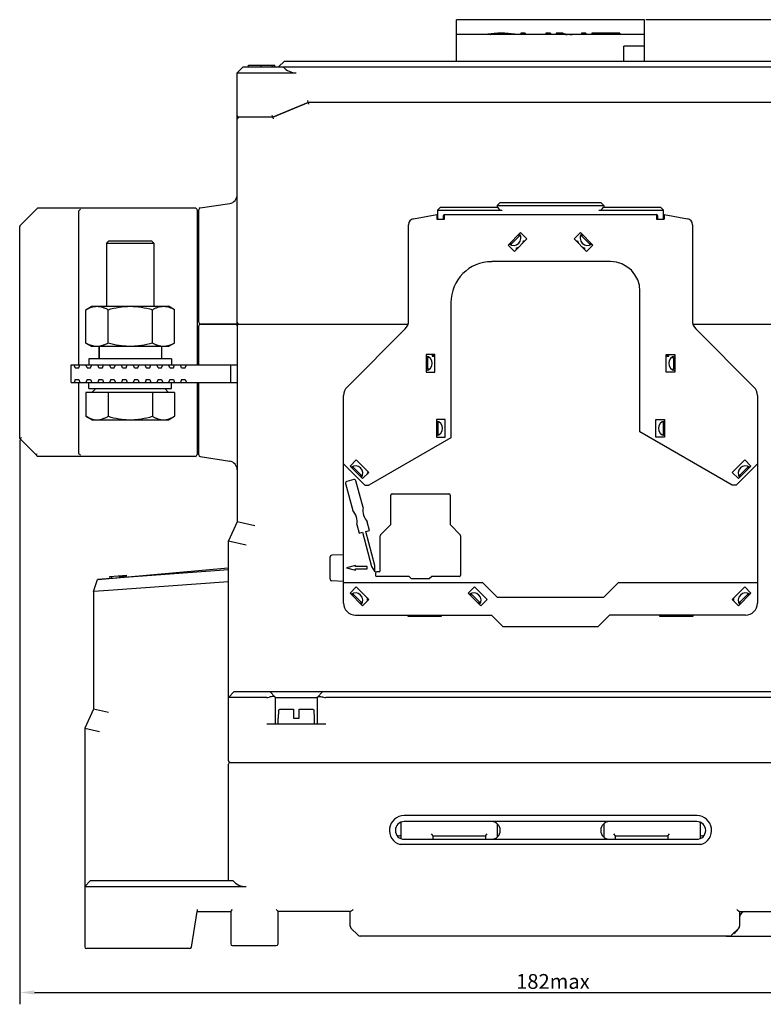
# Model space of a CAD drawing. Units: millimetres. Extents: x 1116 to 1762, y -141 to 292.
# Drawn here: x 1552 to 1678, y -118 to 49 of the extents above; entities that cross this region are included whole.
import ezdxf

# ---------------------------------------------------------------- set-up
doc = ezdxf.new("R2010")
doc.units = ezdxf.units.MM
doc.header["$LTSCALE"] = 32.67
doc.header["$PDMODE"] = 3
doc.header["$PDSIZE"] = 0.3125
doc.layers.get('0').update_dxf_attribs({"linetype": 'CONTINUOUS'})
doc.layers.get('Defpoints').update_dxf_attribs({"linetype": 'CONTINUOUS'})
doc.layers.add('8ZTD-024-816DXF_CONTINUOUS_LINE', color=7, linetype='CONTINUOUS')
doc.styles.get("Standard").update_dxf_attribs({"font": 'txt', "width": 0.8})
doc.dimstyles.new('DIMSTYLE_4', dxfattribs={"dimtxt": 2.5, "dimasz": 2.5, "dimexe": 2, "dimexo": 0.2, "dimtad": 1, "dimdsep": 46, "dimtxsty": 'Standard', "dimblk": '_FILLED', "dimblk1": '_FILLED', "dimblk2": '_FILLED', "dimcen": 0.09, "dimclrt": 5, "dimadec": 0, "dimazin": 0, "dimtp": 0.01, "dimtm": 0.01, "dimtfac": 1, "dimtofl": 0, "dimtmove": 0, "dimatfit": 3, "dimldrblk": '_FILLED', "dimfxl": 1, "dimtolj": 1, "dimarcsym": 0})

# ---------------------------------------------------------------- blocks, each defined once
blk = doc.blocks.new('_FILLED')
at = {"color": 0, "linetype": 'ByBlock'}
blk.add_solid([(0, 0), (-1, 0.14), (-1, -0.14)], dxfattribs=at)
blk = doc.blocks.new('*D28')
at = {"layer": '8ZTD-024-816DXF_CONTINUOUS_LINE', "color": 0, "linetype": 'Continuous', "lineweight": -2}
for p, q in [((1552.23, -22.53), (1552.23, -118.06)), ((1731.83, -22.53), (1731.83, -118.06)), ((1554.73, -116.06), (1729.33, -116.06))]:
    blk.add_line(p, q, dxfattribs=at)
at = {"layer": 'Defpoints', "color": 0, "linetype": 'Continuous'}
for p in [(1552.23, -22.33), (1731.83, -22.33), (1731.83, -116.06)]:
    blk.add_point(p, dxfattribs=at)
at = {"layer": '8ZTD-024-816DXF_CONTINUOUS_LINE', "color": 0, "linetype": 'Continuous', "lineweight": -2, "xscale": 2.5, "yscale": 2.5, "zscale": 2.5, "rotation": 180}
blk.add_blockref('_FILLED', (1552.23, -116.06), dxfattribs=at)
at = {"layer": '8ZTD-024-816DXF_CONTINUOUS_LINE', "color": 0, "linetype": 'Continuous', "lineweight": -2, "xscale": 2.5, "yscale": 2.5, "zscale": 2.5}
blk.add_blockref('_FILLED', (1731.83, -116.06), dxfattribs=at)
at = {"layer": '8ZTD-024-816DXF_CONTINUOUS_LINE', "color": 5, "linetype": 'Continuous', "insert": (1642.44, -112.94), "char_height": 2.5, "attachment_point": 2}
blk.add_mtext('\\A1;182max', dxfattribs=at)
blk = doc.blocks.new('*D29')
at = {"layer": '8ZTD-024-816DXF_CONTINUOUS_LINE', "color": 0, "linetype": 'Continuous', "lineweight": -2}
for p, q in [((1658.13, 48.57), (1761.69, 48.57)), ((1759.69, 46.07), (1759.69, -104.03)), ((1671.73, -106.53), (1761.69, -106.53))]:
    blk.add_line(p, q, dxfattribs=at)
at = {"layer": 'Defpoints', "color": 0, "linetype": 'Continuous'}
for p in [(1657.93, 48.57), (1671.53, -106.53), (1759.69, -106.53)]:
    blk.add_point(p, dxfattribs=at)
at = {"layer": '8ZTD-024-816DXF_CONTINUOUS_LINE', "color": 0, "linetype": 'Continuous', "lineweight": -2, "xscale": 2.5, "yscale": 2.5, "zscale": 2.5}
for p, rotation in [((1759.69, 48.57), 90), ((1759.69, -106.53), 270)]:
    blk.add_blockref('_FILLED', p, dxfattribs=dict(at, rotation=rotation))
at = {"layer": '8ZTD-024-816DXF_CONTINUOUS_LINE', "color": 5, "linetype": 'Continuous', "insert": (1756.56, -28.57), "char_height": 2.5, "attachment_point": 2, "rotation": 90}
blk.add_mtext('\\A1;158max', dxfattribs=at)

msp = doc.modelspace()

# ---------------------------------------------------------------- linework, layer by layer
at = {"layer": '8ZTD-024-816DXF_CONTINUOUS_LINE', "color": 7, "linetype": 'Continuous'}
for p, q in [((1626.13, 41.566), (1626.13, 48.566)), ((1657.93, 48.566), (1626.13, 48.566)), ((1657.93, 41.566), (1657.93, 48.566)), ((1657.93, 46.066), (1626.13, 46.066)), ((1631.255, 46.113), (1631.255, 46.066)), ((1631.505, 46.163), (1631.505, 46.066)), ((1632.005, 46.233), (1632.005, 46.103)), ((1632.505, 46.274), (1632.505, 46.154)), ((1633.13, 46.297), (1633.13, 46.179)), ((1634.255, 46.297), (1633.13, 46.297)), ((1634.255, 46.179), (1633.13, 46.179)), ((1634.255, 46.297), (1634.255, 46.179)), ((1634.88, 46.274), (1634.88, 46.154)), ((1636.005, 46.103), (1635.255, 46.103)), ((1635.38, 46.233), (1635.38, 46.103)), ((1635.88, 46.163), (1635.88, 46.103)), ((1637.005, 46.297), (1637.005, 46.066)), ((1637.755, 46.297), (1637.005, 46.297)), ((1637.755, 46.297), (1637.755, 46.066)), ((1641.255, 46.297), (1641.255, 46.185)), ((1642.005, 46.297), (1641.255, 46.297)), ((1642.005, 46.185), (1641.255, 46.185)), ((1642.005, 46.297), (1642.005, 46.185)), ((1643.005, 46.297), (1643.005, 46.066)), ((1644.13, 46.297), (1643.005, 46.297)), ((1643.755, 46.179), (1643.755, 46.066)), ((1644.13, 46.297), (1644.13, 46.114)), ((1647.255, 46.297), (1647.255, 46.066)), ((1648.005, 46.297), (1647.255, 46.297)), ((1648.005, 46.297), (1648.005, 46.066)), ((1649.005, 46.297), (1649.005, 46.196)), ((1653.755, 46.297), (1649.005, 46.297)), ((1651.005, 46.196), (1649.005, 46.196)), ((1651.005, 46.196), (1651.005, 46.066)), ((1651.755, 46.196), (1651.755, 46.066)), ((1653.755, 46.196), (1651.755, 46.196)), ((1653.755, 46.297), (1653.755, 46.196)), ((1654.43, 41.566), (1654.43, 44.066)), ((1657.93, 44.066), (1654.43, 44.066)), ((1590.03, 40.566), (1589.03, 39.566)), ((1590.03, 40.566), (1694.03, 40.566)), ((1590.944, 40.566), (1590.944, 40.866)), ((1590.95, 40.566), (1590.95, 40.866)), ((1590.95, 40.866), (1595.388, 40.866)), ((1593.098, 40.566), (1593.098, 40.866)), ((1594.941, 40.566), (1594.941, 40.866)), ((1595.076, 40.566), (1595.076, 40.866)), ((1595.388, 40.566), (1595.388, 40.866)), ((1597.03, 41.566), (1596.03, 40.566)), ((1597.03, 41.566), (1687.03, 41.566)), ((1589.03, 32.366), (1589.03, 39.566)), ((1589.03, 39.566), (1599.03, 39.566)), ((1601.03, 34.566), (1595.03, 32.066)), ((1595.03, 32.066), (1601.03, 34.566)), ((1601.03, 34.566), (1600.97, 34.866)), ((1683.03, 34.566), (1601.03, 34.566)), ((1683.03, 34.566), (1601.03, 34.566)), ((1601.03, 34.566), (1601.09, 34.266)), ((1589.03, -3.234), (1589.03, 32.366)), ((1595.03, 32.066), (1589.33, 32.066)), ((1595.03, 32.066), (1589.33, 32.066)), ((1595.03, 32.066), (1594.97, 32.366)), ((1595.03, 32.066), (1595.09, 31.766)), ((1581.93, 16.666), (1555.348, 16.666)), ((1582.785, 16.705), (1587.758, 17.47)), ((1623.43, 16.816), (1622.93, 16.316)), ((1623.43, 16.816), (1633.089, 16.816)), ((1633.53, 17.616), (1633.03, 17.116)), ((1633.03, 17.116), (1633.03, 16.816)), ((1633.03, 17.116), (1651.03, 17.116)), ((1633.53, 17.616), (1650.53, 17.616)), ((1650.53, 17.616), (1651.03, 17.116)), ((1650.972, 16.816), (1660.63, 16.816)), ((1651.03, 17.116), (1651.03, 16.816)), ((1660.63, 16.816), (1661.13, 16.316)), ((1555.142, 16.578), (1552.318, 13.753)), ((1562.23, -9.834), (1562.23, 16.059)), ((1582.23, 16.365), (1582.23, -9.834)), ((1582.53, 15.066), (1582.23, 15.066)), ((1582.53, -2.634), (1582.53, 16.408)), ((1618.842, 14.859), (1622.78, 15.616)), ((1622.78, 15.616), (1622.78, 14.816)), ((1622.93, 16.316), (1622.93, 14.816)), ((1622.93, 16.316), (1633.83, 16.316)), ((1623.93, 14.816), (1623.93, 15.416)), ((1624.08, 14.816), (1624.08, 15.616)), ((1624.13, 15.616), (1659.93, 15.616)), ((1650.23, 16.316), (1661.13, 16.316)), ((1659.98, 15.616), (1659.98, 14.816)), ((1660.13, 15.416), (1660.13, 14.816)), ((1661.13, 14.816), (1661.13, 16.316)), ((1661.28, 15.616), (1661.28, 14.816)), ((1661.28, 15.616), (1665.219, 14.859)), ((1552.23, -22.334), (1552.23, 13.541)), ((1618.03, -2.356), (1618.03, 13.877)), ((1622.78, 14.816), (1623.364, 14.816)), ((1623.364, 14.816), (1623.93, 14.816)), ((1623.93, 14.816), (1624.08, 14.816)), ((1659.98, 14.816), (1660.13, 14.816)), ((1660.13, 14.816), (1660.697, 14.816)), ((1660.697, 14.816), (1661.28, 14.816)), ((1666.03, 13.877), (1666.03, -2.356)), ((1636.982, 12.535), (1634.861, 10.414)), ((1636.913, 12.112), (1635.284, 10.483)), ((1638.043, 11.474), (1636.982, 12.535)), ((1647.078, 12.535), (1646.017, 11.474)), ((1649.199, 10.414), (1647.078, 12.535)), ((1647.147, 12.112), (1648.777, 10.483)), ((1567.33, 11.166), (1566.93, 10.766)), ((1566.93, 10.766), (1566.93, 0.066)), ((1566.93, 10.766), (1574.93, 10.766)), ((1567.33, 11.166), (1574.53, 11.166)), ((1574.53, 11.166), (1574.93, 10.766)), ((1574.93, 10.766), (1574.93, 0.066)), ((1634.861, 10.414), (1635.922, 9.353)), ((1635.922, 9.353), (1638.043, 11.474)), ((1637.457, 11.116), (1637.684, 11.116)), ((1646.017, 11.474), (1648.139, 9.353)), ((1646.376, 11.116), (1646.603, 11.116)), ((1648.139, 9.353), (1649.199, 10.414)), ((1636.28, 9.711), (1636.28, 9.938)), ((1647.78, 9.938), (1647.78, 9.711)), ((1652.169, 7.616), (1632.094, 7.616)), ((1657.169, -21.19), (1657.169, 2.616)), ((1563.425, -0.515), (1564.43, 0.066)), ((1564.43, 0.066), (1577.43, 0.066)), ((1578.436, -0.515), (1577.43, 0.066)), ((1625.169, 0.691), (1625.169, -22.184)), ((1563.425, -6.154), (1563.425, -0.515)), ((1567.177, -6.154), (1567.177, -0.515)), ((1574.683, -6.154), (1574.683, -0.515)), ((1578.436, -6.154), (1578.436, -0.515)), ((1582.53, -9.834), (1582.53, -3.234)), ((1589.03, -2.934), (1582.83, -2.934)), ((1582.83, -2.934), (1589.03, -2.934)), ((1589.03, -3.234), (1589.03, -36.418)), ((1589.33, -2.934), (1617.937, -2.934)), ((1589.33, -2.934), (1617.937, -2.934)), ((1666.124, -2.934), (1694.73, -2.934)), ((1666.124, -2.934), (1694.73, -2.934)), ((1607.616, -13.599), (1617.444, -3.77)), ((1666.616, -3.77), (1676.444, -13.599)), ((1563.425, -6.154), (1564.43, -6.734)), ((1578.436, -6.154), (1577.43, -6.734)), ((1577.43, -6.734), (1564.43, -6.734)), ((1565.644, -6.734), (1565.644, -8.834)), ((1565.686, -6.734), (1565.686, -8.834)), ((1576.23, -6.734), (1576.23, -8.834)), ((1620.98, -8.084), (1620.98, -11.084)), ((1622.48, -8.084), (1620.98, -8.084)), ((1622.03, -8.084), (1622.03, -8.384)), ((1622.13, -8.084), (1622.13, -8.184)), ((1622.48, -8.184), (1622.13, -8.184)), ((1622.48, -11.084), (1622.48, -8.084)), ((1661.58, -11.084), (1661.58, -8.084)), ((1661.58, -8.084), (1663.08, -8.084)), ((1661.58, -8.184), (1661.93, -8.184)), ((1661.93, -8.184), (1661.93, -8.084)), ((1662.03, -8.384), (1662.03, -8.084)), ((1663.08, -8.084), (1663.08, -11.084)), ((1560.93, -12.834), (1560.93, -9.834)), ((1560.93, -9.834), (1589.03, -9.834)), ((1561.63, -10.334), (1561.43, -9.834)), ((1562.23, -10.334), (1562.43, -9.834)), ((1563.63, -10.334), (1563.43, -9.834)), ((1563.93, -8.834), (1563.93, -9.834)), ((1577.93, -8.834), (1563.93, -8.834)), ((1564.23, -10.334), (1564.43, -9.834)), ((1565.63, -10.334), (1565.43, -9.834)), ((1566.23, -10.334), (1566.43, -9.834)), ((1567.63, -10.334), (1567.43, -9.834)), ((1568.23, -10.334), (1568.43, -9.834)), ((1569.63, -10.334), (1569.43, -9.834)), ((1570.23, -10.334), (1570.43, -9.834)), ((1571.63, -10.334), (1571.43, -9.834)), ((1572.23, -10.334), (1572.43, -9.834)), ((1573.63, -10.334), (1573.43, -9.834)), ((1574.23, -10.334), (1574.43, -9.834)), ((1575.63, -10.334), (1575.43, -9.834)), ((1576.23, -10.334), (1576.43, -9.834)), ((1577.63, -10.334), (1577.43, -9.834)), ((1577.93, -8.834), (1577.93, -9.834)), ((1578.23, -10.334), (1578.43, -9.834)), ((1579.63, -10.334), (1579.43, -9.834)), ((1580.23, -10.334), (1580.43, -9.834)), ((1587.93, -12.834), (1587.93, -9.834)), ((1621.23, -8.584), (1621.23, -10.584)), ((1621.526, -8.584), (1621.23, -8.584)), ((1622.03, -8.384), (1622.48, -8.384)), ((1661.58, -8.384), (1662.03, -8.384)), ((1662.534, -8.584), (1662.83, -8.584)), ((1662.83, -8.584), (1662.83, -10.584)), ((1561.63, -10.334), (1562.23, -10.334)), ((1563.63, -10.334), (1564.23, -10.334)), ((1565.63, -10.334), (1566.23, -10.334)), ((1567.63, -10.334), (1568.23, -10.334)), ((1569.63, -10.334), (1570.23, -10.334)), ((1571.63, -10.334), (1572.23, -10.334)), ((1573.63, -10.334), (1574.23, -10.334)), ((1575.63, -10.334), (1576.23, -10.334)), ((1577.63, -10.334), (1578.23, -10.334)), ((1579.63, -10.334), (1580.23, -10.334)), ((1620.98, -11.084), (1622.48, -11.084)), ((1621.526, -10.584), (1621.23, -10.584)), ((1663.08, -11.084), (1661.58, -11.084)), ((1662.534, -10.584), (1662.83, -10.584)), ((1560.93, -12.834), (1589.03, -12.834)), ((1561.63, -12.334), (1561.43, -12.834)), ((1561.63, -12.334), (1562.23, -12.334)), ((1562.23, -12.334), (1562.43, -12.834)), ((1562.23, -24.728), (1562.23, -12.834)), ((1563.63, -12.334), (1563.43, -12.834)), ((1563.63, -12.334), (1564.23, -12.334)), ((1563.93, -13.834), (1563.93, -12.834)), ((1564.23, -12.334), (1564.43, -12.834)), ((1565.63, -12.334), (1565.43, -12.834)), ((1565.63, -12.334), (1566.23, -12.334)), ((1566.23, -12.334), (1566.43, -12.834)), ((1567.63, -12.334), (1567.43, -12.834)), ((1567.63, -12.334), (1568.23, -12.334)), ((1568.23, -12.334), (1568.43, -12.834)), ((1569.63, -12.334), (1569.43, -12.834)), ((1569.63, -12.334), (1570.23, -12.334)), ((1570.23, -12.334), (1570.43, -12.834)), ((1571.63, -12.334), (1571.43, -12.834)), ((1571.63, -12.334), (1572.23, -12.334)), ((1572.23, -12.334), (1572.43, -12.834)), ((1573.63, -12.334), (1573.43, -12.834)), ((1573.63, -12.334), (1574.23, -12.334)), ((1574.23, -12.334), (1574.43, -12.834)), ((1575.63, -12.334), (1575.43, -12.834)), ((1575.63, -12.334), (1576.23, -12.334)), ((1576.23, -12.334), (1576.43, -12.834)), ((1577.63, -12.334), (1577.43, -12.834)), ((1577.63, -12.334), (1578.23, -12.334)), ((1577.93, -13.834), (1577.93, -12.834)), ((1578.23, -12.334), (1578.43, -12.834)), ((1579.63, -12.334), (1579.43, -12.834)), ((1579.63, -12.334), (1580.23, -12.334)), ((1580.23, -12.334), (1580.43, -12.834)), ((1582.23, -12.834), (1582.23, -25.034)), ((1582.53, -25.077), (1582.53, -12.834)), ((1563.425, -14.497), (1563.425, -18.554)), ((1578.436, -14.497), (1563.425, -14.497)), ((1563.93, -13.834), (1577.93, -13.834)), ((1565.093, -13.834), (1564.43, -14.497)), ((1567.177, -14.497), (1567.177, -18.554)), ((1574.683, -14.497), (1574.683, -18.554)), ((1576.768, -13.834), (1577.43, -14.497)), ((1578.436, -14.497), (1578.436, -18.554)), ((1607.03, -50.184), (1607.03, -15.013)), ((1677.03, -15.013), (1677.03, -50.184)), ((1564.43, -19.134), (1563.425, -18.554)), ((1564.43, -19.134), (1577.43, -19.134)), ((1577.43, -19.134), (1578.436, -18.554)), ((1622.73, -19.084), (1622.73, -22.084)), ((1624.23, -19.084), (1622.73, -19.084)), ((1622.98, -19.434), (1622.98, -21.751)), ((1622.993, -19.434), (1622.98, -19.434)), ((1624.23, -22.084), (1624.23, -19.084)), ((1659.83, -19.084), (1661.33, -19.084)), ((1659.83, -22.084), (1659.83, -19.084)), ((1661.068, -19.434), (1661.08, -19.434)), ((1661.08, -19.434), (1661.08, -21.751)), ((1661.33, -19.084), (1661.33, -22.084)), ((1672.748, -30.184), (1657.169, -21.19)), ((1552.53, -22.21), (1552.23, -22.334)), ((1552.23, -22.334), (1555.052, -25.156)), ((1625.169, -22.184), (1611.313, -30.184)), ((1622.73, -22.084), (1624.23, -22.084)), ((1661.33, -22.084), (1659.83, -22.084)), ((1555.093, -25.076), (1555.182, -24.862)), ((1582.53, -23.734), (1582.23, -23.734)), ((1555.066, -25.143), (1555.093, -25.076)), ((1555.23, -25.334), (1555.076, -25.18)), ((1581.93, -25.334), (1555.23, -25.334)), ((1582.785, -25.374), (1587.758, -26.139)), ((1610.606, -30.184), (1607.03, -26.609)), ((1609.172, -25.922), (1608.111, -26.982)), ((1611.293, -28.043), (1609.172, -25.922)), ((1672.767, -28.043), (1674.889, -25.922)), ((1677.03, -26.609), (1673.454, -30.184)), ((1674.889, -25.922), (1675.949, -26.982)), ((1608.111, -26.982), (1610.232, -29.104)), ((1608.534, -27.052), (1610.163, -28.681)), ((1610.232, -29.104), (1611.293, -28.043)), ((1673.828, -29.104), (1672.767, -28.043)), ((1675.949, -26.982), (1673.828, -29.104)), ((1675.527, -27.052), (1673.897, -28.681)), ((1607.369, -29.94), (1608.586, -34.48)), ((1608.74, -29.262), (1607.581, -29.573)), ((1610.324, -34.014), (1609.108, -29.474)), ((1610.606, -30.184), (1611.313, -30.184)), ((1673.454, -30.184), (1672.748, -30.184)), ((1615.03, -36.802), (1615.03, -31.884)), ((1615.23, -31.684), (1624.83, -31.684)), ((1625.03, -31.884), (1625.03, -36.802)), ((1589.03, -36.418), (1587.53, -39.634)), ((1592.03, -37.083), (1589.03, -36.418)), ((1611.411, -37.864), (1611.022, -36.415)), ((1609.284, -36.881), (1609.672, -38.33)), ((1609.672, -38.33), (1610.2, -38.188)), ((1610.2, -38.188), (1611.753, -43.984)), ((1610.78, -38.033), (1611.411, -37.864)), ((1612.333, -43.829), (1610.78, -38.033)), ((1613.289, -38.626), (1614.972, -36.943)), ((1625.089, -36.943), (1626.772, -38.626)), ((1587.53, -76.834), (1587.53, -39.634)), ((1587.53, -39.634), (1590.53, -40.299)), ((1613.23, -44.684), (1613.23, -38.767)), ((1626.83, -38.767), (1626.83, -45.484)), ((1604.73, -46.107), (1604.73, -42.362)), ((1607.03, -41.984), (1605.019, -42.062)), ((1587.53, -44.533), (1565.381, -46.186)), ((1565.527, -46.163), (1587.499, -44.192)), ((1609.03, -43.782), (1607.53, -44.184)), ((1607.53, -44.184), (1609.03, -44.586)), ((1609.03, -43.984), (1609.03, -43.782)), ((1611.03, -43.984), (1609.03, -43.984)), ((1609.03, -44.586), (1609.03, -44.384)), ((1609.03, -44.384), (1611.03, -44.384)), ((1611.03, -44.384), (1611.03, -43.984)), ((1611.753, -43.984), (1612.302, -44.872)), ((1612.302, -44.872), (1612.333, -43.829)), ((1613.03, -44.884), (1612.63, -44.884)), ((1564.73, -48.18), (1565.381, -46.186)), ((1587.53, -46.538), (1567.23, -48.053)), ((1567.492, -45.685), (1570.281, -45.435)), ((1567.519, -45.984), (1567.492, -45.685)), ((1567.816, -45.958), (1567.789, -45.659)), ((1569.121, -45.841), (1569.094, -45.542)), ((1569.299, -45.825), (1569.272, -45.526)), ((1569.536, -45.803), (1569.51, -45.505)), ((1569.655, -45.793), (1569.628, -45.494)), ((1569.892, -45.771), (1569.866, -45.473)), ((1570.13, -45.75), (1570.103, -45.451)), ((1570.249, -45.739), (1570.222, -45.441)), ((1570.308, -45.734), (1570.281, -45.435)), ((1607.03, -46.485), (1605.019, -46.407)), ((1612.43, -45.084), (1612.43, -45.484)), ((1618.13, -45.684), (1612.63, -45.684)), ((1618.53, -46.084), (1618.13, -45.684)), ((1621.53, -46.084), (1618.53, -46.084)), ((1621.93, -45.684), (1621.53, -46.084)), ((1626.63, -45.684), (1621.93, -45.684)), ((1567.23, -48.053), (1564.73, -48.18)), ((1564.73, -48.18), (1564.73, -68.134)), ((1607.03, -46.684), (1630.53, -46.684)), ((1609.172, -47.422), (1608.111, -48.482)), ((1611.293, -49.543), (1609.172, -47.422)), ((1628.111, -48.482), (1629.172, -47.422)), ((1629.172, -47.422), (1631.293, -49.543)), ((1630.53, -46.684), (1633.03, -49.184)), ((1651.03, -49.184), (1653.53, -46.684)), ((1653.53, -46.684), (1677.03, -46.684)), ((1672.767, -49.543), (1674.889, -47.422)), ((1674.889, -47.422), (1675.949, -48.482)), ((1608.111, -48.482), (1610.232, -50.604)), ((1608.534, -48.552), (1610.163, -50.181)), ((1610.232, -50.604), (1611.293, -49.543)), ((1611.03, -49.28), (1611.03, -49.806)), ((1630.232, -50.604), (1628.111, -48.482)), ((1628.534, -48.552), (1630.163, -50.181)), ((1631.293, -49.543), (1630.232, -50.604)), ((1631.23, -49.48), (1631.23, -49.606)), ((1633.03, -49.184), (1651.03, -49.184)), ((1673.828, -50.604), (1672.767, -49.543)), ((1673.03, -49.806), (1673.03, -49.28)), ((1675.949, -48.482), (1673.828, -50.604)), ((1675.527, -48.552), (1673.897, -50.181)), ((1609.03, -52.184), (1632.03, -52.184)), ((1617.93, -52.434), (1617.93, -52.184)), ((1623.53, -52.434), (1617.93, -52.434)), ((1623.53, -52.184), (1623.53, -52.434)), ((1632.03, -52.184), (1634.03, -54.184)), ((1650.03, -54.184), (1652.03, -52.184)), ((1675.03, -52.184), (1652.03, -52.184)), ((1660.53, -52.434), (1660.53, -52.184)), ((1666.13, -52.434), (1660.53, -52.434)), ((1666.13, -52.184), (1666.13, -52.434)), ((1650.03, -54.184), (1634.03, -54.184)), ((1587.53, -66.13), (1588.53, -65.13)), ((1588.53, -65.13), (1587.53, -66.13)), ((1594.03, -66.13), (1587.53, -66.13)), ((1588.53, -65.13), (1695.53, -65.13)), ((1594.53, -65.13), (1595.53, -66.13)), ((1595.53, -70.634), (1595.53, -66.13)), ((1595.53, -66.13), (1595.625, -66.13)), ((1595.625, -66.13), (1602.53, -66.13)), ((1602.53, -66.13), (1603.53, -65.13)), ((1602.53, -66.13), (1602.53, -70.634)), ((1680.03, -66.13), (1604.03, -66.13)), ((1564.73, -68.134), (1563.23, -71.351)), ((1567.23, -68.689), (1564.73, -68.134)), ((1596.267, -68.134), (1598.53, -68.134)), ((1598.53, -68.134), (1598.53, -69.634)), ((1599.53, -69.634), (1599.53, -68.134)), ((1599.53, -68.134), (1601.793, -68.134)), ((1595.93, -70.634), (1595.97, -69.634)), ((1595.97, -69.634), (1596.011, -69.634)), ((1596.011, -69.634), (1596.064, -68.326)), ((1598.53, -69.634), (1599.53, -69.634)), ((1601.996, -68.326), (1602.049, -69.634)), ((1602.049, -69.634), (1602.09, -69.634)), ((1602.13, -70.634), (1602.09, -69.634)), ((1563.23, -71.351), (1563.23, -108.334)), ((1563.23, -71.351), (1565.73, -71.905)), ((1604.03, -70.634), (1594.03, -70.634)), ((1587.53, -97.134), (1587.53, -77.434)), ((1587.83, -77.134), (1696.23, -77.134)), ((1587.83, -77.134), (1696.23, -77.134)), ((1666.78, -86.134), (1617.28, -86.134)), ((1616.73, -87.334), (1616.73, -90.014)), ((1666.78, -87.134), (1617.28, -87.134)), ((1633.03, -87.528), (1633.03, -89.741)), ((1651.03, -87.528), (1651.03, -89.741)), ((1667.33, -87.334), (1667.33, -90.014)), ((1616.73, -89.534), (1616.53, -89.534)), ((1622.18, -89.534), (1621.88, -89.234)), ((1622.18, -89.534), (1631.03, -89.534)), ((1622.18, -90.134), (1622.18, -89.534)), ((1631.03, -89.534), (1631.33, -89.234)), ((1631.03, -89.534), (1631.03, -90.134)), ((1653.03, -89.534), (1652.73, -89.234)), ((1653.03, -89.534), (1661.88, -89.534)), ((1653.03, -90.134), (1653.03, -89.534)), ((1661.88, -89.534), (1662.18, -89.234)), ((1661.88, -89.534), (1661.88, -90.134)), ((1667.53, -89.534), (1667.33, -89.534)), ((1667.481, -91.034), (1616.579, -91.034)), ((1617.28, -90.134), (1666.78, -90.134)), ((1564.23, -97.134), (1563.23, -98.134)), ((1563.23, -98.134), (1590.53, -98.134)), ((1564.23, -97.134), (1588.294, -97.134)), ((1581.27, -108.381), (1582.23, -102.334)), ((1582.23, -102.034), (1582.23, -102.334)), ((1582.23, -102.334), (1587.93, -102.334)), ((1587.93, -102.334), (1588.23, -102.034)), ((1587.93, -102.334), (1587.93, -107.834)), ((1595.93, -102.334), (1595.63, -102.034)), ((1608.172, -102.334), (1595.93, -102.334)), ((1595.93, -107.834), (1595.93, -102.334)), ((1608.13, -104.827), (1608.13, -102.334)), ((1673.988, -102.334), (1688.13, -102.334)), ((1674.03, -102.334), (1674.03, -104.827)), ((1608.277, -105.181), (1609.484, -106.388)), ((1672.323, -106.534), (1609.837, -106.534)), ((1672.677, -106.388), (1673.884, -105.181)), ((1588.23, -108.134), (1595.63, -108.134)), ((1580.974, -108.634), (1563.53, -108.634))]:
    msp.add_line(p, q, dxfattribs=at)
for centre, radius, start, end in [((1599.03, 42.566), 3, 221.80957, 270.00077), ((1589.33, 32.366), 0.3, 180, 270), ((1589.33, 31.766), 0.3, 90, 180), ((1587.53, 18.953), 1.5, 278.74646, 359.9999), ((1555.354, 16.366), 0.3, 90.00025, 135), ((1581.93, 16.366), 0.3, 359.99996, 90), ((1582.83, 16.408), 0.3, 98.74654, 180.00035), ((1624.13, 15.416), 0.2, 90, 180), ((1659.93, 15.416), 0.2, 0, 90), ((1552.53, 13.541), 0.3, 135, 180), ((1619.03, 13.877), 1, 100.86853, 180), ((1665.03, 13.877), 1, 0, 79.13147), ((1635.78, 11.616), 1.25, 234.00034, 36.00096), ((1635.78, 11.616), 1, 18.14589, 33.46304), ((1648.28, 11.616), 1.25, 143.99904, 305.99966), ((1648.28, 11.616), 1, 146.53696, 161.85411), ((1635.78, 11.616), 1, 236.53696, 251.94599), ((1635.78, 11.616), 1.75, 286.60078, 301.7506), ((1635.78, 11.616), 1.75, 328.34721, 343.39839), ((1648.28, 11.616), 1.75, 196.60161, 211.65279), ((1648.28, 11.616), 1.75, 238.2494, 253.39922), ((1648.28, 11.616), 1, 288.05401, 303.46304), ((1632.094, 0.691), 6.924, 90, 180), ((1652.169, 2.616), 5, 0, 90), ((1582.83, -2.634), 0.3, 180, 270), ((1582.83, -3.234), 0.3, 90, 180), ((1589.33, -2.634), 0.3, 180, 270), ((1589.33, -3.234), 0.3, 90, 180), ((1616.03, -2.356), 2, 315, 360), ((1668.03, -2.356), 2, 180, 225), ((1620.78, -9.584), 1, 63.20714, 78.46304), ((1620.78, -9.584), 1.25, 279.32253, 80.67747), ((1663.28, -9.584), 1.25, 99.32253, 260.67747), ((1663.28, -9.584), 1, 101.53696, 116.79286), ((1620.78, -9.584), 1, 281.53696, 296.79282), ((1663.28, -9.584), 1, 243.20718, 258.46304), ((1609.03, -15.013), 2, 135, 180), ((1675.03, -15.013), 2, 0, 45), ((1622.53, -20.584), 1, 63.20714, 78.46304), ((1622.53, -20.584), 1.25, 279.32253, 80.67747), ((1661.53, -20.584), 1.25, 99.32253, 260.67747), ((1661.53, -20.584), 1, 101.53696, 116.79286), ((1622.53, -20.584), 1, 281.53696, 296.79282), ((1661.53, -20.584), 1, 243.20718, 258.46304), ((1581.93, -25.034), 0.3, 270, 0.00004), ((1582.83, -25.077), 0.3, 179.9995, 261.25357), ((1587.53, -27.621), 1.5, 0.00019, 81.25369), ((1609.03, -28.184), 1.25, 324, 126), ((1609.03, -28.184), 1, 108.05401, 123.46304), ((1611.53, -28.321), 0.5, 131.66322, 177.78997), ((1675.03, -28.184), 1.25, 54, 216), ((1675.03, -28.184), 1, 56.53696, 71.94599), ((1607.659, -29.862), 0.3, 105, 195), ((1608.818, -29.552), 0.3, 15, 105), ((1609.03, -28.184), 1, 326.53696, 341.85413), ((1675.03, -28.184), 1, 198.14587, 213.46304), ((1615.23, -31.884), 0.2, 90, 180), ((1624.83, -31.884), 0.2, 0, 90), ((1606.316, -36.442), 3, 351.58155, 40.84193), ((1613.292, -34.453), 3, 171.58155, 220.84193), ((1614.83, -36.802), 0.2, 315, 360), ((1625.23, -36.802), 0.2, 180, 225), ((1613.43, -38.767), 0.2, 135, 180), ((1626.63, -38.767), 0.2, 0, 45), ((1605.03, -42.362), 0.3, 92.22868, 180.00006), ((1612.63, -45.084), 0.2, 90, 180), ((1613.03, -44.684), 0.2, 270, 360), ((1605.03, -46.107), 0.3, 180, 267.77295), ((1612.63, -45.484), 0.2, 180, 270), ((1626.63, -45.484), 0.2, 270, 360), ((1609.03, -49.684), 1.25, 324, 126), ((1609.03, -49.684), 1, 108.05401, 123.46304), ((1629.03, -49.684), 1.25, 324, 126), ((1629.03, -49.684), 1, 108.05401, 123.46304), ((1675.03, -49.684), 1.25, 54, 216), ((1675.03, -49.684), 1, 56.53696, 71.94599), ((1609.03, -50.184), 2, 180, 270), ((1609.03, -49.684), 1, 326.53696, 341.85413), ((1629.03, -49.684), 1, 326.53696, 341.85413), ((1675.03, -49.684), 1, 198.14587, 213.46304), ((1675.03, -50.184), 2, 270, 360), ((1587.83, -76.834), 0.3, 180, 270), ((1587.83, -77.434), 0.3, 90, 180), ((1617.28, -88.634), 2.5, 90, 253.72148), ((1666.78, -88.634), 2.5, 286.27852, 90), ((1617.28, -88.634), 1.5, 90, 270), ((1617.03, -87.334), 0.3, 161.81747, 180), ((1632.03, -88.634), 1.5, 270, 90), ((1652.03, -88.634), 1.5, 90, 270), ((1666.78, -88.634), 1.5, 270, 90), ((1667.03, -87.334), 0.3, 0, 18.17732), ((1616.53, -88.034), 1.5, 250.77289, 270), ((1667.53, -88.034), 1.5, 270, 289.2341), ((1675.03, -103.334), 1, 90, 180), ((1608.63, -104.827), 0.5, 180, 225), ((1673.53, -104.827), 0.5, 315, 360), ((1609.837, -106.034), 0.5, 225, 270), ((1672.323, -106.034), 0.5, 270.00002, 315.00004), ((1672.03, -104.334), 2, 299.8386, 330.1614), ((1588.23, -107.834), 0.3, 180, 270), ((1595.63, -107.834), 0.3, 270, 360), ((1563.53, -108.334), 0.3, 180, 270), ((1580.974, -108.334), 0.3, 270, 350.98068)]:
    msp.add_arc(centre, radius, start, end, dxfattribs=at)
for centre, major_axis, ratio, start_param, end_param in [((1631.028, 56.066), (0, 10), 0.2349999, -3.0978779, -3.044548), ((1630.686, 56.066), (0, 10), 0.5875001, -3.044548, -3.0016912), ((1629.867, 56.066), (11.75, 0), 0.8510638, -1.4308948, -1.3877775), ((1631.752, 56.066), (0, 10), 0.29375, -3.0978779, -3.0552313), ((1627.728, 56.066), (23.5, 0), 0.4255318, -1.3877775, -1.3660944), ((1631.33, 56.066), (0, 10), 0.7833328, -3.0552313, -3.0231469), ((1630.172, 56.066), (17.625, 0), 0.5673758, -1.4523506, -1.4308948), ((1620.563, 56.066), (58.75, 0), 0.1702127, -1.3660944, -1.3552167), ((1626.076, 56.066), (47, 0), 0.2127659, -1.4308948, -1.4201432), ((1646.823, 56.066), (58.75, 0), 0.1702127, -1.7863759, -1.7754983), ((1641.309, 56.066), (47, 0), 0.2127658, -1.7214494, -1.7106978), ((1637.213, 56.066), (17.625, 0), 0.5673758, -1.7106978, -1.6892421), ((1639.657, 56.066), (23.5, 0), 0.425532, -1.7754983, -1.7538151), ((1635.593, 56.066), (0, 10), 0.391666, 3.0231469, 3.0552313), ((1637.519, 56.066), (11.75, 0), 0.8510633, -1.7538151, -1.7106978), ((1636.208, 56.066), (0, 10), 0.2349997, -3.2814941, -3.227954), ((1644.831, 56.066), (0, 10), 0.7164633, -3.2922458, -3.1415927), ((1645.701, 56.066), (0, 10), 0.7343749, 2.9260131, 3.1415927), ((1633.83, 17.116), (0, 0.8), 1, -4.3279922, -3.1415927), ((1650.23, 17.116), (0, 0.8), 1, -3.1415927, -1.9551931), ((1594.03, -64.63), (0, 1.5), 1, -3.1415927, -2.8797933), ((1604.03, -64.63), (1.5, 0), 1, -1.8325957, -1.5707963), ((1590.53, -95.134), (0, 3), 1, -3.9826613, -3.1415927)]:
    msp.add_ellipse(centre, major_axis=major_axis, ratio=ratio, start_param=start_param, end_param=end_param, dxfattribs=at)
for points in [[(1562.23, 16.059), (1562.23, 16.104), (1562.239, 16.151), (1562.255, 16.193)], [(1562.255, -24.862), (1562.239, -24.819), (1562.23, -24.773), (1562.23, -24.728)]]:
    msp.add_open_spline(points, degree=3, dxfattribs=at)
for points, knots in [([(1562.255, 16.193), (1562.281, 16.261), (1562.36, 16.374), (1562.473, 16.452), (1562.53, 16.474)], [0, 0, 0, 0, 0.5424132, 1, 1, 1, 1]), ([(1563.425, -0.515), (1563.575, -0.428), (1563.876, -0.269), (1564.344, -0.082), (1564.82, 0.038), (1565.142, 0.066), (1565.301, 0.066)], [0, 0, 0, 0, 0.2616426, 0.5144966, 0.7595944, 1, 1, 1, 1]), ([(1565.301, 0.066), (1565.46, 0.066), (1565.782, 0.038), (1566.258, -0.082), (1566.726, -0.269), (1567.027, -0.428), (1567.177, -0.515)], [0, 0, 0, 0, 0.2404059, 0.4855039, 0.7383578, 1, 1, 1, 1]), ([(1567.177, -0.515), (1567.787, -0.339), (1568.717, -0.119), (1569.978, 0.039), (1570.613, 0.066), (1570.93, 0.066)], [0, 0, 0, 0, 0.4999012, 0.7499517, 1, 1, 1, 1]), ([(1570.93, 0.066), (1571.248, 0.066), (1571.883, 0.039), (1573.144, -0.119), (1574.073, -0.339), (1574.683, -0.515)], [0, 0, 0, 0, 0.2500483, 0.5000988, 1, 1, 1, 1]), ([(1574.683, -0.515), (1574.833, -0.428), (1575.135, -0.269), (1575.603, -0.082), (1576.078, 0.038), (1576.4, 0.066), (1576.559, 0.066)], [0, 0, 0, 0, 0.2616429, 0.514497, 0.7595947, 1, 1, 1, 1]), ([(1576.559, 0.066), (1576.719, 0.066), (1577.041, 0.038), (1577.516, -0.082), (1577.984, -0.269), (1578.286, -0.428), (1578.436, -0.515)], [0, 0, 0, 0, 0.2404053, 0.485503, 0.7383571, 1, 1, 1, 1]), ([(1565.301, -6.734), (1565.142, -6.734), (1564.82, -6.707), (1564.344, -6.587), (1563.876, -6.399), (1563.575, -6.24), (1563.425, -6.154)], [0, 0, 0, 0, 0.2404059, 0.4855039, 0.7383578, 1, 1, 1, 1]), ([(1567.177, -6.154), (1567.027, -6.24), (1566.726, -6.399), (1566.258, -6.587), (1565.782, -6.707), (1565.46, -6.734), (1565.301, -6.734)], [0, 0, 0, 0, 0.2616426, 0.5144966, 0.7595944, 1, 1, 1, 1]), ([(1570.93, -6.734), (1570.613, -6.734), (1569.978, -6.707), (1568.717, -6.55), (1567.787, -6.33), (1567.177, -6.154)], [0, 0, 0, 0, 0.2500483, 0.5000988, 1, 1, 1, 1]), ([(1574.683, -6.154), (1574.073, -6.33), (1573.144, -6.55), (1571.883, -6.707), (1571.248, -6.734), (1570.93, -6.734)], [0, 0, 0, 0, 0.4999012, 0.7499517, 1, 1, 1, 1]), ([(1576.559, -6.734), (1576.4, -6.734), (1576.078, -6.707), (1575.603, -6.587), (1575.135, -6.399), (1574.833, -6.24), (1574.683, -6.154)], [0, 0, 0, 0, 0.2404053, 0.485503, 0.7383571, 1, 1, 1, 1]), ([(1578.436, -6.154), (1578.286, -6.24), (1577.984, -6.399), (1577.516, -6.587), (1577.041, -6.707), (1576.719, -6.734), (1576.559, -6.734)], [0, 0, 0, 0, 0.2616429, 0.514497, 0.7595947, 1, 1, 1, 1]), ([(1563.425, -18.554), (1563.575, -18.64), (1563.876, -18.799), (1564.344, -18.987), (1564.82, -19.107), (1565.142, -19.134), (1565.301, -19.134)], [0, 0, 0, 0, 0.2616426, 0.5144966, 0.7595944, 1, 1, 1, 1]), ([(1565.301, -19.134), (1565.46, -19.134), (1565.782, -19.107), (1566.258, -18.987), (1566.726, -18.799), (1567.027, -18.64), (1567.177, -18.554)], [0, 0, 0, 0, 0.240406, 0.4855039, 0.7383578, 1, 1, 1, 1]), ([(1567.177, -18.554), (1567.787, -18.73), (1568.717, -18.95), (1569.978, -19.107), (1570.613, -19.134), (1570.93, -19.134)], [0, 0, 0, 0, 0.4999012, 0.7499517, 1, 1, 1, 1]), ([(1570.93, -19.134), (1571.248, -19.134), (1571.883, -19.107), (1573.144, -18.95), (1574.073, -18.73), (1574.683, -18.554)], [0, 0, 0, 0, 0.2500483, 0.5000988, 1, 1, 1, 1]), ([(1574.683, -18.554), (1574.833, -18.64), (1575.135, -18.799), (1575.603, -18.987), (1576.078, -19.107), (1576.4, -19.134), (1576.559, -19.134)], [0, 0, 0, 0, 0.2616429, 0.514497, 0.7595947, 1, 1, 1, 1]), ([(1576.559, -19.134), (1576.719, -19.134), (1577.041, -19.107), (1577.516, -18.987), (1577.984, -18.799), (1578.286, -18.64), (1578.436, -18.554)], [0, 0, 0, 0, 0.2404053, 0.485503, 0.7383571, 1, 1, 1, 1]), ([(1562.53, -25.143), (1562.473, -25.121), (1562.36, -25.043), (1562.281, -24.929), (1562.255, -24.862)], [0, 0, 0, 0, 0.4575868, 1, 1, 1, 1]), ([(1555.066, -25.143), (1555.063, -25.149), (1555.062, -25.163), (1555.071, -25.175), (1555.076, -25.18)], [0, 0, 0, 0, 0.4760373, 1, 1, 1, 1]), ([(1595.479, -66.079), (1595.44, -66.039), (1595.307, -65.984), (1594.945, -65.959), (1594.638, -66.02), (1594.418, -66.079)], [0, 0, 0, 0, 0.1534043, 0.3751949, 1, 1, 1, 1]), ([(1602.581, -66.079), (1602.621, -66.039), (1602.753, -65.984), (1603.116, -65.959), (1603.423, -66.02), (1603.642, -66.079)], [0, 0, 0, 0, 0.1534043, 0.3751949, 1, 1, 1, 1]), ([(1596.064, -68.326), (1596.065, -68.301), (1596.078, -68.25), (1596.124, -68.186), (1596.19, -68.144), (1596.242, -68.134), (1596.267, -68.134)], [0, 0, 0, 0, 0.2499801, 0.499935, 0.7499246, 1, 1, 1, 1]), ([(1601.793, -68.134), (1601.819, -68.134), (1601.87, -68.144), (1601.937, -68.186), (1601.983, -68.25), (1601.995, -68.301), (1601.996, -68.326)], [0, 0, 0, 0, 0.2500754, 0.500065, 0.7500199, 1, 1, 1, 1]), ([(1608.172, -102.334), (1608.177, -102.334), (1608.203, -102.331), (1608.226, -102.319), (1608.245, -102.31)], [0, 0, 0, 0, 0.1992837, 1, 1, 1, 1]), ([(1608.245, -102.31), (1608.309, -102.277), (1608.438, -102.183), (1608.563, -102.087), (1608.63, -102.034)], [0, 0, 0, 0, 0.460387, 1, 1, 1, 1]), ([(1673.53, -102.034), (1673.574, -102.068), (1673.658, -102.133), (1673.781, -102.226), (1673.886, -102.295), (1673.957, -102.334), (1673.988, -102.334)], [0, 0, 0, 0, 0.2986229, 0.5828468, 0.8301077, 1, 1, 1, 1])]:
    msp.add_open_spline(points, degree=3, knots=knots, dxfattribs=at)

# ---------------------------------------------------------------- dimensions: what is measured, and where the dimension line sits
dim = msp.add_linear_dim(base=(1759.689, -106.534), p1=(1657.93, 48.566), p2=(1671.53, -106.534), angle=270, text='158max', dimstyle='DIMSTYLE_4', dxfattribs=at)
dim.commit()
dim.dimension.update_dxf_attribs({"geometry": '*D29', "text_midpoint": (1759.689, -28.574), "dimtype": 160})
dim = msp.add_linear_dim(base=(1731.83, -116.062), p1=(1552.23, -22.334), p2=(1731.83, -22.334), text='182max', dimstyle='DIMSTYLE_4', dxfattribs=at)
dim.commit()
dim.dimension.update_dxf_attribs({"geometry": '*D28', "text_midpoint": (1642.441, -116.062), "dimtype": 160})

doc.saveas('drawing.dxf')
